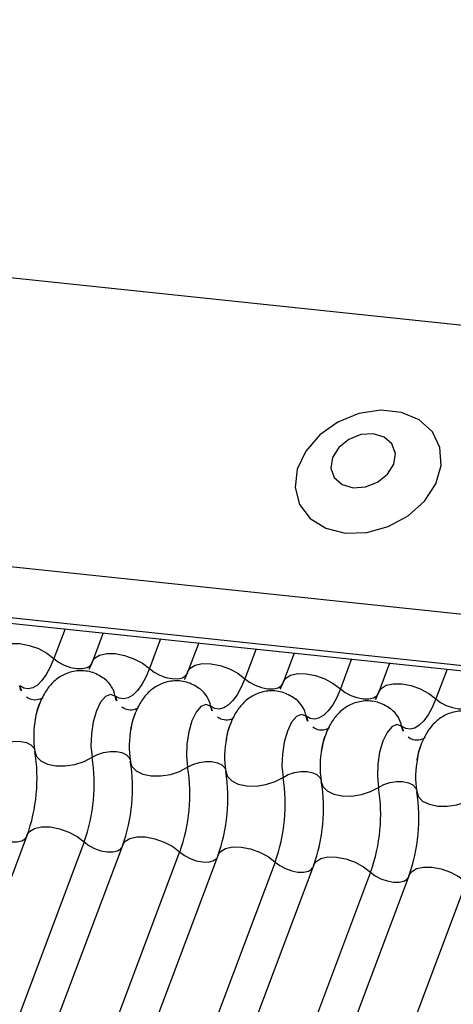
# Model space of a CAD drawing. Units: millimetres. Extents: x -23272466 to 44913, y -22484634 to 188.
# Drawn here: x -23270427 to -23270426, y -22483811 to -22483810 of the extents above; entities that cross this region are included whole.
import ezdxf

# ---------------------------------------------------------------- set-up
doc = ezdxf.new("R2010")
doc.units = ezdxf.units.MM
doc.layers.add('KEYLITE INDICATIVE VIEW FLASHING 1', color=252, linetype='Continuous')

msp = doc.modelspace()

# ---------------------------------------------------------------- linework, layer by layer
at = {"layer": 'KEYLITE INDICATIVE VIEW FLASHING 1', "linetype": 'Continuous'}
for p, q in [((-23270430.1467, -22483809.591), (-23270404.7235, -22483812.2674)), ((-23270430.2973, -22483809.9857), (-23270404.8721, -22483812.6623)), ((-23270430.2946, -22483810.0589), (-23270404.8694, -22483812.7355)), ((-23270430.2954, -22483810.0665), (-23270404.8602, -22483812.7442)), ((-23270426.5874, -22483810.4569), (-23270426.6033, -22483810.4991)), ((-23270426.5332, -22483810.4626), (-23270426.5485, -22483810.5034)), ((-23270426.4516, -22483810.4712), (-23270426.4675, -22483810.5134)), ((-23270426.3974, -22483810.4769), (-23270426.4128, -22483810.5176)), ((-23270426.3158, -22483810.4854), (-23270426.3318, -22483810.5277)), ((-23270426.2616, -22483810.4912), (-23270426.277, -22483810.5319)), ((-23270426.1801, -22483810.4997), (-23270426.196, -22483810.542)), ((-23270426.1259, -22483810.5054), (-23270426.1412, -22483810.5462)), ((-23270426.0443, -22483810.514), (-23270426.0602, -22483810.5563)), ((-23270426.6412, -22483810.7496), (-23270427.4651, -22483812.9383)), ((-23270426.5602, -22483810.7597), (-23270427.3841, -22483812.9484)), ((-23270426.5055, -22483810.7639), (-23270427.3293, -22483812.9526)), ((-23270426.4245, -22483810.774), (-23270427.2483, -22483812.9627)), ((-23270426.3697, -22483810.7782), (-23270427.1935, -22483812.9669)), ((-23270426.2887, -22483810.7883), (-23270427.1125, -22483812.977)), ((-23270426.2339, -22483810.7925), (-23270427.0578, -22483812.9812)), ((-23270426.1529, -22483810.8026), (-23270426.9768, -22483812.9913)), ((-23270426.0982, -22483810.8068), (-23270426.922, -22483812.9955)), ((-23270426.0172, -22483810.8169), (-23270426.841, -22483813.0056))]:
    msp.add_line(p, q, dxfattribs=at)
at = {"layer": 'KEYLITE INDICATIVE VIEW FLASHING 1', "linetype": 'Continuous', "flags": 128}
for points in [[(-23270426.1891, -22483810.3208), (-23270426.1585, -22483810.32), (-23270426.1278, -22483810.3116), (-23270426.0996, -22483810.2962), (-23270426.0764, -22483810.2752), (-23270426.0603, -22483810.2506), (-23270426.0528, -22483810.2245), (-23270426.0544, -22483810.1992), (-23270426.0651, -22483810.177), (-23270426.0839, -22483810.1598), (-23270426.1092, -22483810.1492), (-23270426.1386, -22483810.1461), (-23270426.1696, -22483810.1508), (-23270426.1995, -22483810.1629), (-23270426.2254, -22483810.1812), (-23270426.2453, -22483810.2042), (-23270426.2572, -22483810.2299), (-23270426.2602, -22483810.2559), (-23270426.254, -22483810.2799), (-23270426.239, -22483810.2998), (-23270426.2167, -22483810.3139), (-23270426.1891, -22483810.3208)], [(-23270426.178, -22483810.2564), (-23270426.1603, -22483810.2552), (-23270426.143, -22483810.2484), (-23270426.1289, -22483810.2369), (-23270426.12, -22483810.2226), (-23270426.1178, -22483810.2075), (-23270426.1226, -22483810.1941), (-23270426.1336, -22483810.1843), (-23270426.1491, -22483810.1796), (-23270426.1669, -22483810.1808), (-23270426.1841, -22483810.1876), (-23270426.1983, -22483810.1991), (-23270426.2071, -22483810.2134), (-23270426.2093, -22483810.2285), (-23270426.2046, -22483810.2419), (-23270426.1936, -22483810.2517), (-23270426.178, -22483810.2564)], [(-23270426.6843, -22483810.4891), (-23270426.6812, -22483810.4843), (-23270426.6741, -22483810.4799), (-23270426.664, -22483810.4777), (-23270426.6518, -22483810.4778), (-23270426.6386, -22483810.4803), (-23270426.6254, -22483810.485), (-23270426.6133, -22483810.4915), (-23270426.6033, -22483810.4991)], [(-23270426.5485, -22483810.5034), (-23270426.5454, -22483810.4986), (-23270426.5383, -22483810.4942), (-23270426.5282, -22483810.492), (-23270426.5161, -22483810.4921), (-23270426.5028, -22483810.4946), (-23270426.4896, -22483810.4993), (-23270426.4775, -22483810.5057), (-23270426.4675, -22483810.5134)], [(-23270426.6033, -22483810.4991), (-23270426.6085, -22483810.5114), (-23270426.6142, -22483810.5218), (-23270426.6204, -22483810.5303), (-23270426.6268, -22483810.5367), (-23270426.6333, -22483810.5407), (-23270426.6398, -22483810.5422), (-23270426.6461, -22483810.5413), (-23270426.652, -22483810.538)], [(-23270426.6033, -22483810.4991), (-23270426.5966, -22483810.5042), (-23270426.5886, -22483810.5085), (-23270426.5797, -22483810.5117), (-23270426.5709, -22483810.5133), (-23270426.5628, -22483810.5134), (-23270426.5561, -22483810.512), (-23270426.5514, -22483810.509), (-23270426.5493, -22483810.5058)], [(-23270426.4128, -22483810.5176), (-23270426.4096, -22483810.5129), (-23270426.4025, -22483810.5085), (-23270426.3925, -22483810.5062), (-23270426.3803, -22483810.5064), (-23270426.3671, -22483810.5089), (-23270426.3538, -22483810.5136), (-23270426.3417, -22483810.52), (-23270426.3318, -22483810.5277)], [(-23270426.4675, -22483810.5134), (-23270426.4727, -22483810.5256), (-23270426.4785, -22483810.5361), (-23270426.4846, -22483810.5446), (-23270426.491, -22483810.551), (-23270426.4976, -22483810.555), (-23270426.504, -22483810.5565), (-23270426.5103, -22483810.5556), (-23270426.5162, -22483810.5523)], [(-23270426.4675, -22483810.5134), (-23270426.4609, -22483810.5185), (-23270426.4528, -22483810.5228), (-23270426.444, -22483810.526), (-23270426.4351, -22483810.5276), (-23270426.427, -22483810.5277), (-23270426.4203, -22483810.5263), (-23270426.4156, -22483810.5233), (-23270426.4135, -22483810.5201)], [(-23270426.277, -22483810.5319), (-23270426.2739, -22483810.5272), (-23270426.2668, -22483810.5228), (-23270426.2567, -22483810.5205), (-23270426.2445, -22483810.5207), (-23270426.2313, -22483810.5232), (-23270426.2181, -22483810.5279), (-23270426.206, -22483810.5343), (-23270426.196, -22483810.542)], [(-23270426.3318, -22483810.5277), (-23270426.337, -22483810.5399), (-23270426.3427, -22483810.5504), (-23270426.3489, -22483810.5589), (-23270426.3553, -22483810.5653), (-23270426.3618, -22483810.5693), (-23270426.3683, -22483810.5708), (-23270426.3745, -22483810.5699), (-23270426.3805, -22483810.5666)], [(-23270426.3318, -22483810.5277), (-23270426.3251, -22483810.5328), (-23270426.317, -22483810.5371), (-23270426.3082, -22483810.5402), (-23270426.2994, -22483810.5419), (-23270426.2913, -22483810.542), (-23270426.2846, -22483810.5405), (-23270426.2798, -22483810.5376), (-23270426.2778, -22483810.5344)], [(-23270426.1412, -22483810.5462), (-23270426.1381, -22483810.5415), (-23270426.131, -22483810.5371), (-23270426.1209, -22483810.5348), (-23270426.1088, -22483810.535), (-23270426.0955, -22483810.5375), (-23270426.0823, -22483810.5422), (-23270426.0702, -22483810.5486), (-23270426.0602, -22483810.5563)], [(-23270426.5162, -22483810.5523), (-23270426.5229, -22483810.55), (-23270426.53, -22483810.553), (-23270426.5369, -22483810.5611), (-23270426.5429, -22483810.5735), (-23270426.5474, -22483810.5891), (-23270426.5501, -22483810.6063), (-23270426.5506, -22483810.6236), (-23270426.549, -22483810.6393)], [(-23270426.196, -22483810.542), (-23270426.2012, -22483810.5542), (-23270426.2069, -22483810.5647), (-23270426.2131, -22483810.5732), (-23270426.2195, -22483810.5796), (-23270426.226, -22483810.5835), (-23270426.2325, -22483810.5851), (-23270426.2388, -22483810.5842), (-23270426.2447, -22483810.5809)], [(-23270426.196, -22483810.542), (-23270426.1893, -22483810.5471), (-23270426.1813, -22483810.5514), (-23270426.1724, -22483810.5545), (-23270426.1636, -22483810.5562), (-23270426.1555, -22483810.5563), (-23270426.1488, -22483810.5548), (-23270426.1441, -22483810.5519), (-23270426.142, -22483810.5487)], [(-23270426.3805, -22483810.5666), (-23270426.3871, -22483810.5643), (-23270426.3942, -22483810.5673), (-23270426.4011, -22483810.5754), (-23270426.4071, -22483810.5878), (-23270426.4116, -22483810.6034), (-23270426.4143, -22483810.6206), (-23270426.4149, -22483810.6379), (-23270426.4132, -22483810.6536)], [(-23270426.0602, -22483810.5563), (-23270426.0654, -22483810.5685), (-23270426.0712, -22483810.579), (-23270426.0773, -22483810.5875), (-23270426.0837, -22483810.5938), (-23270426.0903, -22483810.5978), (-23270426.0967, -22483810.5994), (-23270426.103, -22483810.5985), (-23270426.1089, -22483810.5952)], [(-23270426.0602, -22483810.5563), (-23270426.0536, -22483810.5614), (-23270426.0455, -22483810.5657), (-23270426.0367, -22483810.5688), (-23270426.0278, -22483810.5705), (-23270426.0197, -22483810.5706), (-23270426.013, -22483810.5691), (-23270426.0083, -22483810.5662), (-23270426.0062, -22483810.563)], [(-23270426.2447, -22483810.5809), (-23270426.2514, -22483810.5786), (-23270426.2585, -22483810.5816), (-23270426.2653, -22483810.5897), (-23270426.2713, -22483810.6021), (-23270426.2759, -22483810.6177), (-23270426.2785, -22483810.6349), (-23270426.2791, -22483810.6522), (-23270426.2775, -22483810.6679)], [(-23270426.1089, -22483810.5952), (-23270426.1156, -22483810.5929), (-23270426.1227, -22483810.5959), (-23270426.1296, -22483810.604), (-23270426.1356, -22483810.6164), (-23270426.1401, -22483810.632), (-23270426.1428, -22483810.6492), (-23270426.1433, -22483810.6665), (-23270426.1417, -22483810.6822)], [(-23270426.6848, -22483810.625), (-23270426.6773, -22483810.621), (-23270426.6685, -22483810.6182), (-23270426.6593, -22483810.6167), (-23270426.6503, -22483810.6169), (-23270426.6423, -22483810.6185), (-23270426.6361, -22483810.6216), (-23270426.632, -22483810.6258), (-23270426.6309, -22483810.6282)], [(-23270426.6305, -22483810.6307), (-23270426.6282, -22483810.6382), (-23270426.622, -22483810.6445), (-23270426.6126, -22483810.649), (-23270426.6007, -22483810.6515), (-23270426.5872, -22483810.6517), (-23270426.5734, -22483810.6496), (-23270426.5602, -22483810.6453), (-23270426.549, -22483810.6393)], [(-23270426.549, -22483810.6393), (-23270426.5415, -22483810.6353), (-23270426.5328, -22483810.6324), (-23270426.5235, -22483810.631), (-23270426.5145, -22483810.6312), (-23270426.5066, -22483810.6328), (-23270426.5003, -22483810.6359), (-23270426.4962, -22483810.6401), (-23270426.4951, -22483810.6425)], [(-23270426.4947, -22483810.645), (-23270426.4924, -22483810.6525), (-23270426.4863, -22483810.6588), (-23270426.4769, -22483810.6633), (-23270426.4649, -22483810.6658), (-23270426.4515, -22483810.666), (-23270426.4376, -22483810.6639), (-23270426.4245, -22483810.6596), (-23270426.4132, -22483810.6536)], [(-23270426.4132, -22483810.6536), (-23270426.4057, -22483810.6496), (-23270426.397, -22483810.6467), (-23270426.3877, -22483810.6453), (-23270426.3788, -22483810.6455), (-23270426.3708, -22483810.6471), (-23270426.3645, -22483810.6502), (-23270426.3605, -22483810.6543), (-23270426.3594, -22483810.6568)], [(-23270426.3589, -22483810.6593), (-23270426.3566, -22483810.6668), (-23270426.3505, -22483810.673), (-23270426.3411, -22483810.6776), (-23270426.3291, -22483810.6801), (-23270426.3157, -22483810.6803), (-23270426.3018, -22483810.6782), (-23270426.2887, -22483810.6739), (-23270426.2775, -22483810.6679)], [(-23270426.2775, -22483810.6679), (-23270426.27, -22483810.6639), (-23270426.2612, -22483810.661), (-23270426.252, -22483810.6596), (-23270426.243, -22483810.6597), (-23270426.235, -22483810.6614), (-23270426.2288, -22483810.6645), (-23270426.2247, -22483810.6686), (-23270426.2236, -22483810.671)], [(-23270426.2232, -22483810.6736), (-23270426.2209, -22483810.6811), (-23270426.2147, -22483810.6873), (-23270426.2053, -22483810.6919), (-23270426.1934, -22483810.6944), (-23270426.1799, -22483810.6946), (-23270426.1661, -22483810.6925), (-23270426.153, -22483810.6882), (-23270426.1417, -22483810.6822)], [(-23270426.1417, -22483810.6822), (-23270426.1342, -22483810.6782), (-23270426.1255, -22483810.6753), (-23270426.1162, -22483810.6739), (-23270426.1072, -22483810.674), (-23270426.0993, -22483810.6757), (-23270426.093, -22483810.6787), (-23270426.0889, -22483810.6829), (-23270426.0878, -22483810.6853)], [(-23270426.0874, -22483810.6879), (-23270426.0851, -22483810.6954), (-23270426.079, -22483810.7016), (-23270426.0696, -22483810.7062), (-23270426.0576, -22483810.7087), (-23270426.0442, -22483810.7089), (-23270426.0303, -22483810.7068), (-23270426.0172, -22483810.7025), (-23270426.0059, -22483810.6965)], [(-23270426.696, -22483810.7454), (-23270426.6893, -22483810.7505), (-23270426.6813, -22483810.7548), (-23270426.6724, -22483810.7579), (-23270426.6636, -22483810.7596), (-23270426.6555, -22483810.7597), (-23270426.6488, -22483810.7582), (-23270426.6441, -22483810.7553), (-23270426.6427, -22483810.7536)], [(-23270426.6412, -22483810.7496), (-23270426.6381, -22483810.7449), (-23270426.631, -22483810.7405), (-23270426.6209, -22483810.7382), (-23270426.6088, -22483810.7384), (-23270426.5955, -22483810.7409), (-23270426.5823, -22483810.7456), (-23270426.5702, -22483810.752), (-23270426.5602, -22483810.7597)], [(-23270426.5602, -22483810.7597), (-23270426.5536, -22483810.7648), (-23270426.5455, -22483810.7691), (-23270426.5367, -22483810.7722), (-23270426.5278, -22483810.7739), (-23270426.5197, -22483810.774), (-23270426.513, -22483810.7725), (-23270426.5083, -22483810.7696), (-23270426.507, -22483810.7679)], [(-23270426.5055, -22483810.7639), (-23270426.5023, -22483810.7592), (-23270426.4952, -22483810.7548), (-23270426.4852, -22483810.7525), (-23270426.473, -22483810.7527), (-23270426.4598, -22483810.7552), (-23270426.4465, -22483810.7599), (-23270426.4344, -22483810.7663), (-23270426.4245, -22483810.774)], [(-23270426.4245, -22483810.774), (-23270426.4178, -22483810.7791), (-23270426.4097, -22483810.7834), (-23270426.4009, -22483810.7865), (-23270426.3921, -22483810.7882), (-23270426.384, -22483810.7883), (-23270426.3773, -22483810.7868), (-23270426.3725, -22483810.7839), (-23270426.3712, -22483810.7822)], [(-23270426.3697, -22483810.7782), (-23270426.3666, -22483810.7735), (-23270426.3595, -22483810.769), (-23270426.3494, -22483810.7668), (-23270426.3372, -22483810.767), (-23270426.324, -22483810.7695), (-23270426.3108, -22483810.7742), (-23270426.2987, -22483810.7806), (-23270426.2887, -22483810.7883)], [(-23270426.2887, -22483810.7883), (-23270426.282, -22483810.7934), (-23270426.274, -22483810.7977), (-23270426.2651, -22483810.8008), (-23270426.2563, -22483810.8025), (-23270426.2482, -22483810.8026), (-23270426.2415, -22483810.8011), (-23270426.2368, -22483810.7982), (-23270426.2354, -22483810.7965)], [(-23270426.2339, -22483810.7925), (-23270426.2308, -22483810.7878), (-23270426.2237, -22483810.7833), (-23270426.2136, -22483810.7811), (-23270426.2015, -22483810.7813), (-23270426.1882, -22483810.7838), (-23270426.175, -22483810.7885), (-23270426.1629, -22483810.7949), (-23270426.1529, -22483810.8026)], [(-23270426.1529, -22483810.8026), (-23270426.1463, -22483810.8077), (-23270426.1382, -22483810.812), (-23270426.1294, -22483810.8151), (-23270426.1205, -22483810.8168), (-23270426.1124, -22483810.8169), (-23270426.1057, -22483810.8154), (-23270426.101, -22483810.8125), (-23270426.0997, -22483810.8108)], [(-23270426.0982, -22483810.8068), (-23270426.095, -22483810.8021), (-23270426.0879, -22483810.7976), (-23270426.0779, -22483810.7954), (-23270426.0657, -22483810.7956), (-23270426.0525, -22483810.7981), (-23270426.0392, -22483810.8028), (-23270426.0271, -22483810.8092), (-23270426.0172, -22483810.8169)]]:
    msp.add_lwpolyline(points, dxfattribs=at)
at = {"layer": 'KEYLITE INDICATIVE VIEW FLASHING 1', "linetype": 'Continuous'}
for centre, radius, start, end in [((-23270426.6258, -22483810.533), 0.0267, 190.7623, 231.905), ((-23270426.5556, -22483810.5598), 0.0401, 10.7657, 51.5804), ((-23270426.49, -22483810.5473), 0.0267, 190.7623, 231.905), ((-23270426.4199, -22483810.5741), 0.0401, 10.7657, 51.5804), ((-23270426.3542, -22483810.5616), 0.0267, 190.7623, 231.905), ((-23270426.2841, -22483810.5884), 0.0401, 10.7657, 51.5804), ((-23270426.2185, -22483810.5759), 0.0267, 190.7623, 231.905), ((-23270426.1483, -22483810.6027), 0.0401, 10.7657, 51.5804), ((-23270426.5003, -22483810.6098), 0.1318, 168.599, 189.1438), ((-23270426.0827, -22483810.5902), 0.0267, 190.7623, 231.905), ((-23270426.3645, -22483810.6241), 0.1318, 168.599, 189.1438), ((-23270426.2288, -22483810.6384), 0.1318, 168.599, 189.1438), ((-23270426.8692, -22483810.6692), 0.2419, 340.1957, 9.15), ((-23270426.093, -22483810.6527), 0.1318, 168.599, 189.1438), ((-23270426.7878, -22483810.6778), 0.2419, 340.1957, 9.15), ((-23270426.7335, -22483810.6835), 0.2419, 340.1957, 9.15), ((-23270425.9572, -22483810.667), 0.1318, 168.599, 189.1438), ((-23270426.652, -22483810.6921), 0.2419, 340.1957, 9.15), ((-23270426.5977, -22483810.6978), 0.2419, 340.1957, 9.15), ((-23270426.5162, -22483810.7063), 0.2419, 340.1957, 9.15), ((-23270426.4619, -22483810.7121), 0.2419, 340.1957, 9.15), ((-23270426.3805, -22483810.7206), 0.2419, 340.1957, 9.15), ((-23270426.3262, -22483810.7264), 0.2419, 340.1957, 9.15)]:
    msp.add_arc(centre, radius, start, end, dxfattribs=at)
for points, knots in [([(-23270426.5485, -22483810.5034), (-23270426.5499, -22483810.5068), (-23270426.5523, -22483810.5129), (-23270426.5545, -22483810.5165), (-23270426.5554, -22483810.5181)], [0, 0, 0, 0, 0.5564139, 1, 1, 1, 1]), ([(-23270426.5305, -22483810.5285), (-23270426.5362, -22483810.5249), (-23270426.5475, -22483810.5176), (-23270426.5681, -22483810.5153), (-23270426.587, -22483810.5199), (-23270426.6023, -22483810.5298), (-23270426.6142, -22483810.543), (-23270426.6232, -22483810.5605), (-23270426.6285, -22483810.5748), (-23270426.6294, -22483810.5834), (-23270426.6294, -22483810.5838)], [0, 0, 0, 0, 0.142577, 0.2874, 0.427067, 0.552319, 0.678045, 0.819567, 0.993372, 1, 1, 1, 1]), ([(-23270426.4128, -22483810.5176), (-23270426.4141, -22483810.521), (-23270426.4165, -22483810.5272), (-23270426.4187, -22483810.5308), (-23270426.4197, -22483810.5324)], [0, 0, 0, 0, 0.556414, 1, 1, 1, 1]), ([(-23270426.3948, -22483810.5428), (-23270426.4004, -22483810.5392), (-23270426.4117, -22483810.5319), (-23270426.4323, -22483810.5296), (-23270426.4512, -22483810.5342), (-23270426.4665, -22483810.5441), (-23270426.4784, -22483810.5573), (-23270426.4874, -22483810.5748), (-23270426.4927, -22483810.5891), (-23270426.4936, -22483810.5977), (-23270426.4937, -22483810.598)], [0, 0, 0, 0, 0.142577, 0.2874, 0.427067, 0.552319, 0.678045, 0.819567, 0.993372, 1, 1, 1, 1]), ([(-23270426.277, -22483810.5319), (-23270426.2783, -22483810.5353), (-23270426.2807, -22483810.5415), (-23270426.2829, -22483810.5451), (-23270426.2839, -22483810.5467)], [0, 0, 0, 0, 0.556414, 1, 1, 1, 1]), ([(-23270426.6187, -22483810.5545), (-23270426.6189, -22483810.5547), (-23270426.6193, -22483810.5551), (-23270426.6254, -22483810.5583), (-23270426.6356, -22483810.5581), (-23270426.6403, -22483810.5552), (-23270426.6425, -22483810.5539)], [0, 0, 0, 0, 0.175391, 0.414664, 0.725703, 1, 1, 1, 1]), ([(-23270426.259, -22483810.5571), (-23270426.2646, -22483810.5535), (-23270426.276, -22483810.5462), (-23270426.2966, -22483810.5439), (-23270426.3155, -22483810.5485), (-23270426.3308, -22483810.5583), (-23270426.3426, -22483810.5716), (-23270426.3517, -22483810.589), (-23270426.357, -22483810.6034), (-23270426.3579, -22483810.612), (-23270426.3579, -22483810.6123)], [0, 0, 0, 0, 0.142577, 0.2874, 0.427067, 0.552319, 0.678045, 0.819567, 0.993372, 1, 1, 1, 1]), ([(-23270426.1412, -22483810.5462), (-23270426.1426, -22483810.5496), (-23270426.145, -22483810.5558), (-23270426.1472, -22483810.5594), (-23270426.1481, -22483810.561)], [0, 0, 0, 0, 0.556414, 1, 1, 1, 1]), ([(-23270426.6299, -22483810.5865), (-23270426.629, -22483810.5817), (-23270426.6271, -22483810.5721), (-23270426.6243, -22483810.5652), (-23270426.6229, -22483810.5618)], [0, 0, 0, 0, 0.503602, 1, 1, 1, 1]), ([(-23270426.483, -22483810.5688), (-23270426.4831, -22483810.569), (-23270426.4836, -22483810.5694), (-23270426.4897, -22483810.5726), (-23270426.4999, -22483810.5724), (-23270426.5045, -22483810.5695), (-23270426.5067, -22483810.5681)], [0, 0, 0, 0, 0.175391, 0.414664, 0.725703, 1, 1, 1, 1]), ([(-23270426.1233, -22483810.5714), (-23270426.1289, -22483810.5678), (-23270426.1402, -22483810.5605), (-23270426.1608, -22483810.5582), (-23270426.1797, -22483810.5628), (-23270426.195, -22483810.5726), (-23270426.2069, -22483810.5859), (-23270426.2159, -22483810.6033), (-23270426.2212, -22483810.6176), (-23270426.2221, -22483810.6263), (-23270426.2221, -22483810.6266)], [0, 0, 0, 0, 0.142577, 0.2874, 0.427067, 0.552319, 0.678045, 0.819567, 0.993372, 1, 1, 1, 1]), ([(-23270426.4941, -22483810.6008), (-23270426.4932, -22483810.596), (-23270426.4914, -22483810.5864), (-23270426.4886, -22483810.5795), (-23270426.4872, -22483810.5761)], [0, 0, 0, 0, 0.503602, 1, 1, 1, 1]), ([(-23270426.3472, -22483810.5831), (-23270426.3474, -22483810.5832), (-23270426.3478, -22483810.5837), (-23270426.3539, -22483810.5869), (-23270426.3641, -22483810.5867), (-23270426.3688, -22483810.5838), (-23270426.3709, -22483810.5824)], [0, 0, 0, 0, 0.175391, 0.414664, 0.725703, 1, 1, 1, 1]), ([(-23270425.9875, -22483810.5857), (-23270425.9931, -22483810.5821), (-23270426.0045, -22483810.5748), (-23270426.025, -22483810.5725), (-23270426.0439, -22483810.5771), (-23270426.0592, -22483810.5869), (-23270426.0711, -22483810.6002), (-23270426.0801, -22483810.6176), (-23270426.0854, -22483810.6319), (-23270426.0863, -22483810.6406), (-23270426.0864, -22483810.6409)], [0, 0, 0, 0, 0.142577, 0.2874, 0.427067, 0.552319, 0.678045, 0.819567, 0.993372, 1, 1, 1, 1]), ([(-23270426.3583, -22483810.6151), (-23270426.3574, -22483810.6103), (-23270426.3556, -22483810.6007), (-23270426.3528, -22483810.5938), (-23270426.3514, -22483810.5904)], [0, 0, 0, 0, 0.503602, 1, 1, 1, 1]), ([(-23270426.2114, -22483810.5973), (-23270426.2116, -22483810.5975), (-23270426.212, -22483810.598), (-23270426.2181, -22483810.6012), (-23270426.2283, -22483810.601), (-23270426.233, -22483810.5981), (-23270426.2352, -22483810.5967)], [0, 0, 0, 0, 0.175391, 0.414664, 0.725703, 1, 1, 1, 1]), ([(-23270426.2226, -22483810.6294), (-23270426.2217, -22483810.6246), (-23270426.2198, -22483810.6149), (-23270426.217, -22483810.6081), (-23270426.2156, -22483810.6047)], [0, 0, 0, 0, 0.503602, 1, 1, 1, 1]), ([(-23270426.0757, -22483810.6116), (-23270426.0758, -22483810.6118), (-23270426.0763, -22483810.6123), (-23270426.0824, -22483810.6155), (-23270426.0926, -22483810.6153), (-23270426.0972, -22483810.6124), (-23270426.0994, -22483810.611)], [0, 0, 0, 0, 0.175391, 0.414664, 0.725703, 1, 1, 1, 1]), ([(-23270426.0868, -22483810.6437), (-23270426.0859, -22483810.6389), (-23270426.0841, -22483810.6292), (-23270426.0813, -22483810.6224), (-23270426.0799, -22483810.619)], [0, 0, 0, 0, 0.5036022, 1, 1, 1, 1])]:
    msp.add_open_spline(points, degree=3, knots=knots, dxfattribs=at)

doc.saveas('drawing.dxf')
